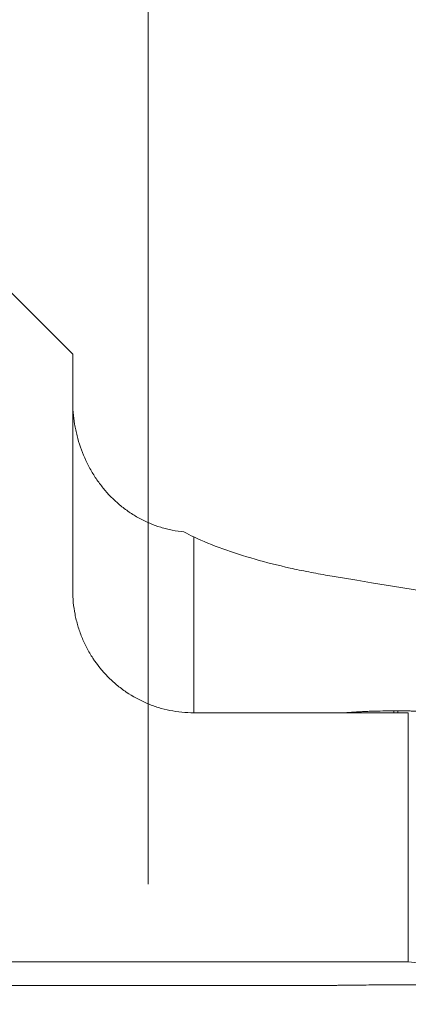
# Model space of a CAD drawing. Units: millimetres. Extents: x -102 to 109, y -55 to 34.
# Drawn here: x 65 to 70, y -13 to 0 of the extents above; entities that cross this region are included whole.
import ezdxf

# ---------------------------------------------------------------- set-up
doc = ezdxf.new("R2010")
doc.units = ezdxf.units.MM
doc.layers.add('1', color=4, linetype='Continuous')
doc.layers.add('2', color=7, linetype='Continuous')
doc.styles.add('iso_b_vert', font='simplex.shx')
doc.dimstyles.get("Standard").update_dxf_attribs({"dimtxt": 0.18, "dimasz": 0.18, "dimexe": 0.18, "dimexo": 0.0625, "dimgap": 0.09, "dimtad": 1, "dimzin": 0, "dimdsep": 52, "dimtxsty": 'Standard', "dimcen": 0.09, "dimadec": 0, "dimazin": 0, "dimtfac": 1, "dimtdec": 4, "dimtofl": 0, "dimtmove": 0, "dimatfit": 3, "dimfxl": 1, "dimtolj": 1, "dimtzin": 0, "dimarcsym": 0})

# ---------------------------------------------------------------- blocks, each defined once
blk = doc.blocks.new('_U0')
at = {"layer": '2', "lineweight": 13}
for p, q in [((-101.548, 1.5875), (-101.548, 29.9435)), ((78.4516, -11.3106), (78.4516, 29.9435)), ((-101.548, 27.9435), (78.4516, 27.9435))]:
    blk.add_line(p, q, dxfattribs=at)
at = {"layer": '2', "lineweight": 18}
for points in [[(-101.548, 27.9435), (-98.048002, 28.404284), (-98.047998, 27.482716)], [(78.4516, 27.9435), (74.951602, 27.482716), (74.951598, 28.404284)]]:
    blk.add_solid(points, dxfattribs=at)
at = {"layer": '2', "lineweight": 18, "insert": (-16.777632, 28.976134), "char_height": 3.5, "attachment_point": 7, "line_spacing_factor": 1.084337, "style": 'iso_b_vert'}
blk.add_mtext('\\W0.7468;7.087', dxfattribs=at)
blk = doc.blocks.new('_U1')
at = {"layer": '2', "lineweight": 13}
for p, q in [((66.4526, -11.3106), (66.4526, 22.9435)), ((78.4516, -11.3106), (78.4516, 22.9435)), ((66.4526, 20.9435), (78.4516, 20.9435))]:
    blk.add_line(p, q, dxfattribs=at)
at = {"layer": '2', "lineweight": 18}
for points in [[(66.4526, 20.9435), (69.952598, 21.404284), (69.952602, 20.482716)], [(78.4516, 20.9435), (74.951602, 20.482716), (74.951598, 21.404284)]]:
    blk.add_solid(points, dxfattribs=at)
at = {"layer": '2', "lineweight": 18, "insert": (67.038401, 21.976134), "char_height": 3.5, "attachment_point": 7, "line_spacing_factor": 1.084337, "style": 'iso_b_vert'}
blk.add_mtext('\\W0.7694;0.472', dxfattribs=at)

msp = doc.modelspace()

# ---------------------------------------------------------------- linework, layer by layer
at = {"layer": '1', "lineweight": 18}
for p, q in [((62.5526, -1.3981), (65.4526, -4.2981)), ((65.4526, -7.4255), (65.4526, -4.2981)), ((67.0526, -9.0422), (69.8913, -9.0422)), ((69.7016, -9.0167), (69.7516, -9.0167)), ((69.8913, -9.0422), (69.8913, -12.3344)), ((69.8913, -12.3344), (55.6099, -12.3344)), ((55.0217, -12.6481), (68.8205, -12.6481))]:
    msp.add_line(p, q, dxfattribs=at)
at = {"layer": '1', "lineweight": 13}
for p, q in [((67.0526, -6.7159), (67.0526, -9.0422)), ((69.7016, -9.0167), (69.7016, -9.0423)), ((69.7516, -9.0167), (69.7516, -9.0423))]:
    msp.add_line(p, q, dxfattribs=at)
at = {"layer": '1', "lineweight": 18}
for centre, major_axis, ratio, start_param, end_param in [((93.5593, 24.5977), (72.5873, 0), 0.466308, -1.9184661, -1.8284604), ((76.0756, 8.6025), (30.3337, 1.3787), 0.699085, -1.8077715, -1.6714809)]:
    msp.add_ellipse(centre, major_axis=major_axis, ratio=ratio, start_param=start_param, end_param=end_param, dxfattribs=at)
for points, knots in [([(65.4526, -4.9139), (65.4526, -5.0175), (65.461, -5.1209), (65.4823, -5.2498), (65.4871, -5.2757), (65.4978, -5.327), (65.5154, -5.4034), (65.5377, -5.478), (65.5882, -5.6248), (65.63, -5.7196), (65.6931, -5.8338), (65.7062, -5.8564), (65.7336, -5.9013), (65.7478, -5.9233), (65.7915, -5.9882), (65.8225, -6.0299), (65.9207, -6.1502), (65.9931, -6.2241), (66.0931, -6.3081), (66.1136, -6.3245), (66.1555, -6.3563), (66.1767, -6.3716), (66.2413, -6.4159), (66.2855, -6.443), (66.4217, -6.5177), (66.5172, -6.5583), (66.6428, -6.5967), (66.6682, -6.6038), (66.719, -6.6164), (66.7444, -6.6221), (66.821, -6.637), (66.8724, -6.6442), (66.924, -6.6487)], [0, 0, 0, 0, 0.125, 0.125, 0.15625, 0.15625, 0.1875, 0.25, 0.25, 0.375, 0.375, 0.40625, 0.40625, 0.4375, 0.4375, 0.5, 0.5, 0.625, 0.625, 0.65625, 0.65625, 0.6875, 0.6875, 0.75, 0.75, 0.875, 0.875, 0.90625, 0.90625, 0.9375, 0.9375, 1, 1, 1, 1]), ([(68.8282, -7.2251), (68.7422, -7.2106), (68.6574, -7.1952), (68.4904, -7.1627), (68.408, -7.1455), (68.1661, -7.0917), (68.0116, -7.0526), (67.7156, -6.968), (67.4325, -6.8769), (67.1749, -6.772), (67.0526, -6.7159)], [0, 0, 0, 0, 0.125, 0.125, 0.25, 0.25, 0.5, 0.5, 0.75, 1, 1, 1, 1]), ([(65.4526, -7.4255), (65.4526, -7.5305), (65.4626, -7.6348), (65.4879, -7.7644), (65.4936, -7.7904), (65.5063, -7.8419), (65.5132, -7.8673), (65.5358, -7.9431), (65.5707, -8.0421), (65.6149, -8.1372), (65.6516, -8.207), (65.6644, -8.23), (65.6912, -8.2756), (65.7053, -8.2982), (65.7781, -8.4089), (65.8441, -8.4904), (65.9544, -8.6026), (65.9931, -8.6383), (66.0541, -8.6892), (66.075, -8.7058), (66.1173, -8.7376), (66.1387, -8.753), (66.2476, -8.8268), (66.3397, -8.8769), (66.4611, -8.928), (66.4858, -8.9377), (66.5356, -8.9558), (66.5608, -8.9642), (66.6366, -8.9876), (66.6876, -9.0005), (66.8417, -9.0316), (66.9463, -9.0422), (67.0526, -9.0422)], [0, 0, 0, 0, 0.125, 0.125, 0.15625, 0.15625, 0.1875, 0.1875, 0.25, 0.3125, 0.3125, 0.34375, 0.34375, 0.375, 0.375, 0.5, 0.5, 0.5625, 0.5625, 0.59375, 0.59375, 0.625, 0.625, 0.75, 0.75, 0.78125, 0.78125, 0.8125, 0.8125, 0.875, 0.875, 1, 1, 1, 1]), ([(69.0565, -9.0421), (69.0641, -9.0414), (69.0717, -9.0408), (69.0993, -9.0385), (69.1197, -9.0369), (69.1821, -9.0325), (69.2253, -9.0298), (69.2927, -9.0263), (69.3156, -9.0253), (69.3505, -9.0238), (69.3623, -9.0233), (69.3859, -9.0224), (69.3978, -9.022), (69.4571, -9.02), (69.5533, -9.0176), (69.6518, -9.0167), (69.7016, -9.0167)], [0, 0, 0, 0, 0.0411254, 0.0411254, 0.147667, 0.147667, 0.3607503, 0.3607503, 0.4672919, 0.4672919, 0.5205627, 0.5205627, 0.5738335, 0.5738335, 0.7869168, 1, 1, 1, 1]), ([(69.7516, -9.0167), (69.7857, -9.0167), (69.8197, -9.0169), (69.8705, -9.0175), (69.8875, -9.0177), (69.9211, -9.0183), (69.9377, -9.0187), (70.0206, -9.0206), (70.0849, -9.0228), (70.1631, -9.0265), (70.1786, -9.0273), (70.2094, -9.0289), (70.2247, -9.0298), (70.2698, -9.0325), (70.2988, -9.0344), (70.3832, -9.0406), (70.4356, -9.0453), (70.4842, -9.0505)], [0, 0, 0, 0, 0.125, 0.125, 0.1875, 0.1875, 0.25, 0.25, 0.5, 0.5, 0.5625, 0.5625, 0.625, 0.625, 0.75, 0.75, 1, 1, 1, 1]), ([(68.8142, -12.6481), (68.8176, -12.6481), (68.8211, -12.6481), (68.8493, -12.648), (68.8772, -12.6479), (68.924, -12.6474), (68.9404, -12.6472), (68.9748, -12.6469), (68.9929, -12.6467), (69.0489, -12.646), (69.0885, -12.6455), (69.1515, -12.6447), (69.1838, -12.6444), (69.2175, -12.644), (69.2403, -12.6438), (69.2518, -12.6436), (69.31, -12.643), (69.4054, -12.6422), (69.5054, -12.6416), (69.5693, -12.6414), (69.5822, -12.6413), (69.6079, -12.6413), (69.6208, -12.6412), (69.6592, -12.6412), (69.6849, -12.6412), (69.7616, -12.6412), (69.8126, -12.6413), (69.8889, -12.6416), (69.9143, -12.6417), (69.9645, -12.642), (69.9892, -12.6422), (70.0621, -12.6428), (70.1094, -12.6432), (70.178, -12.6439), (70.2005, -12.6442), (70.2448, -12.6447), (70.2662, -12.6449), (70.287, -12.6452)], [0, 0, 0, 0, 0.0128334, 0.0128334, 0.1025758, 0.1025758, 0.147447, 0.147447, 0.1923183, 0.1923183, 0.2820607, 0.2820607, 0.3269319, 0.3493675, 0.3493675, 0.3718031, 0.3718031, 0.4615455, 0.5512879, 0.5512879, 0.5737235, 0.5737235, 0.5961591, 0.5961591, 0.6410303, 0.6410303, 0.7307728, 0.7307728, 0.775644, 0.775644, 0.8205152, 0.8205152, 0.9102576, 0.9102576, 0.9551288, 0.9551288, 1, 1, 1, 1])]:
    msp.add_open_spline(points, degree=3, knots=knots, dxfattribs=at)
msp.add_open_spline([(67.0526, -6.7159), (67.0084, -6.6956), (66.9656, -6.6731), (66.924, -6.6487)], degree=3, dxfattribs=at)

# ---------------------------------------------------------------- dimensions: what is measured, and where the dimension line sits
at = {"layer": '2', "lineweight": 18}
for base, p1, picture, middle in [((78.4516, 27.9435), (-101.548, 0), '_U0', (-11.5482, 27.9435)), ((78.4516, 20.9435), (66.4526, -12.8981), '_U1', (72.4521, 20.9435))]:
    dim = msp.add_linear_dim(base=base, p1=p1, p2=(78.4516, -12.8981), dimstyle='Standard', override={"dimtxt": 3.5, "dimasz": 3.5, "dimexe": 2, "dimexo": 1.5875, "dimgap": 1.75, "dimtad": 1, "dimtih": 1, "dimtoh": 0, "dimdec": 3, "dimlfac": 0.03937, "dimzin": 8, "dimdsep": 46, "dimlunit": 2, "dimpost": '<>', "dimtxsty": 'iso_b_vert', "dimsah": 1, "dimse1": 0, "dimse2": 0, "dimsd1": 0, "dimsd2": 0, "dimclrd": 2, "dimclre": 2, "dimclrt": 2, "dimtol": 0, "dimtm": -0.1, "dimtfac": 1, "dimtdec": 2, "dimtofl": 1, "dimtmove": 0, "dimtzin": 8, "dimlwd": 13, "dimlwe": 13}, dxfattribs=at)
    dim.commit()
    dim.dimension.update_dxf_attribs({"geometry": picture, "text_midpoint": middle})

doc.saveas('drawing.dxf')
